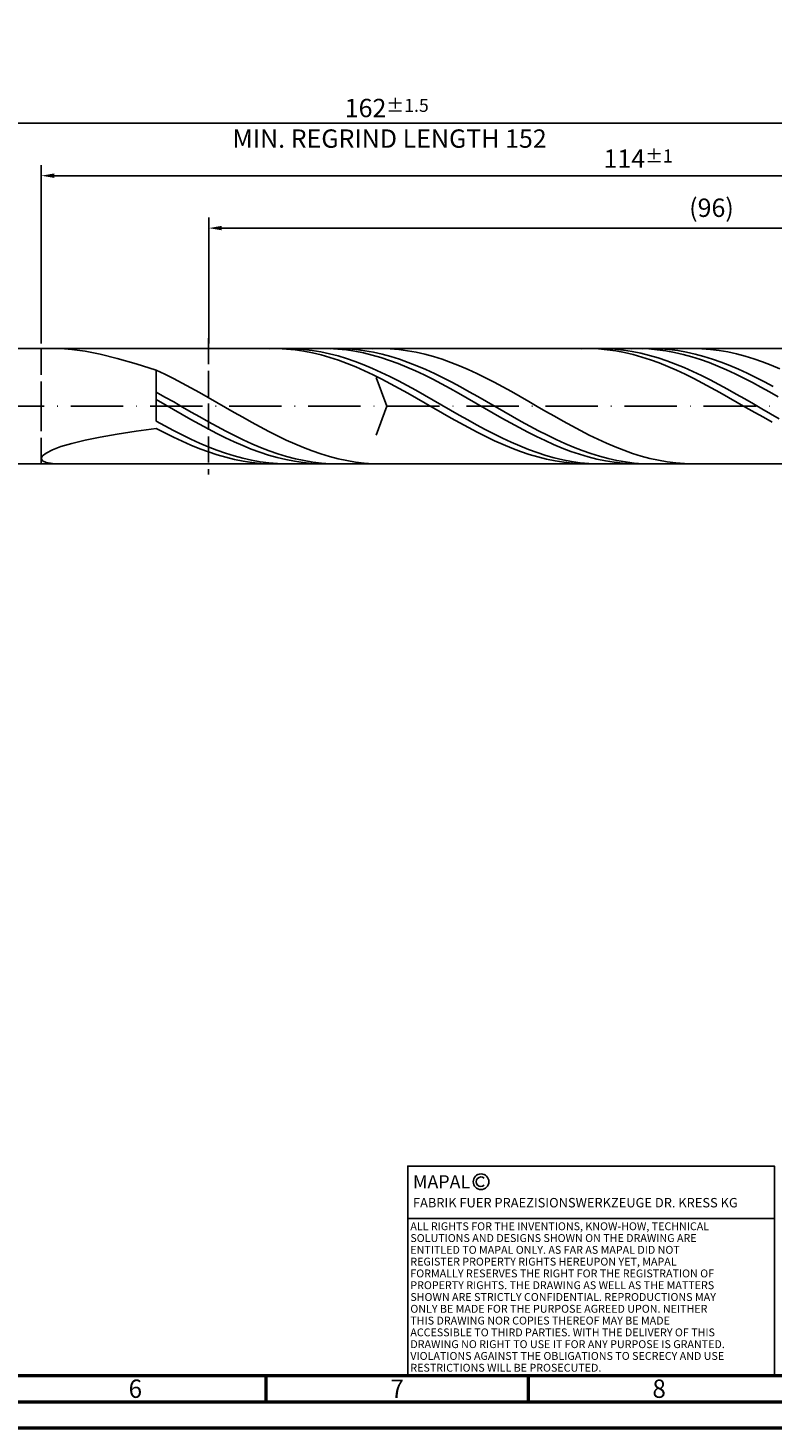
# Model space of a CAD drawing. Units: millimetres. Extents: x -158 to 436, y -196 to 225.
# Drawn here: x 94 to 236, y -195 to 72 of the extents above; entities that cross this region are included whole.
import ezdxf
from ezdxf.enums import TextEntityAlignment as Align

# ---------------------------------------------------------------- set-up
doc = ezdxf.new("R2010")
doc.units = ezdxf.units.MM
doc.linetypes.add('GEN3', pattern=[6.25, 5, -1.25])
doc.linetypes.add('GEN7', pattern=[15, 10, -2.5, 0, -2.5])
doc.layers.get('0').update_dxf_attribs({"linetype": 'CONTINUOUS'})
doc.layers.get('DEFPOINTS').update_dxf_attribs({"linetype": 'CONTINUOUS'})
for name, color, linetype in [('AM_0', 7, 'CONTINUOUS'), ('AM_3', 6, 'GEN3'), ('AM_4', 3, 'CONTINUOUS'), ('AM_5', 3, 'CONTINUOUS'), ('AM_6', 2, 'CONTINUOUS'), ('AM_7', 4, 'GEN7')]:
    doc.layers.add(name, color=color, linetype=linetype)
doc.layers.add('AM_BOR', color=7, linetype='CONTINUOUS', lineweight=50)
doc.styles.get("Standard").update_dxf_attribs({"font": 'ISOCP.SHX'})
doc.dimstyles.get("Standard").update_dxf_attribs({"dimtxt": 3.5, "dimasz": 2.5, "dimexe": 2, "dimexo": 1, "dimgap": 1.5, "dimtad": 1, "dimdsep": 46, "dimtxsty": 'STANDARD', "dimcen": -2, "dimclrt": 2, "dimazin": 2, "dimtp": 0.1, "dimtm": 0.1, "dimtfac": 1, "dimtmove": 0, "dimatfit": 3, "dimfxl": 1, "dimarcsym": 0})

# ---------------------------------------------------------------- blocks, each defined once
blk = doc.blocks.new('A2')
at = {"layer": 'AM_BOR', "color": 1}
for p, q in [((297, 5), (297, 10)), ((347, 10), (347, 5))]:
    blk.add_line(p, q, dxfattribs=at)
for points in [[(0, 0), (594, 0), (594, 420), (0, 420)], [(10, 410), (10, 10), (584, 10), (584, 410)]]:
    blk.add_lwpolyline(points, close=True, dxfattribs=at)
at = {"layer": 'AM_BOR', "color": 7}
blk.add_lwpolyline([(5, 5), (589, 5), (589, 415), (5, 415)], close=True, dxfattribs=at)
at = {"layer": 'AM_BOR', "color": 2, "width": 0.964286}
for s, p in [('6', (272, 7.5)), ('7', (322, 7.5)), ('8', (372, 7.5))]:
    blk.add_text(s, height=3.5, dxfattribs=at).set_placement(p, align=Align.MIDDLE_CENTER)
blk = doc.blocks.new('*U11')
at = {"layer": 'AM_0', "linetype": 'Continuous'}
blk.add_line((0, 30), (-70, 30), dxfattribs=at)
at = {"layer": 'AM_0'}
blk.add_lwpolyline([(-70, 0), (0, 0), (0, 40), (-70, 40)], close=True, dxfattribs=at)
at = {"layer": 'AM_4', "linetype": 'Continuous'}
blk.add_circle((-56, 37), 1.5, dxfattribs=at)
blk.add_arc((-56, 37), 0.915, 48.0077, 311.9923, dxfattribs=at)
at = {"layer": 'AM_6', "linetype": 'Continuous'}
for s, height, p in [('MAPAL', 2.5, (-69, 35.75)), ('FABRIK FUER PRAEZISIONSWERKZEUGE DR. KRESS KG', 1.8, (-69, 32.1))]:
    blk.add_text(s, height=height, dxfattribs=at).set_placement(p)
at = {"layer": 'AM_6', "color": 2, "linetype": 'Continuous'}
for s, p in [('ALL RIGHTS FOR THE INVENTIONS, KNOW-HOW, TECHNICAL ', (-69.5, 27.75)), ('SOLUTIONS AND DESIGNS SHOWN ON THE DRAWING ARE ', (-69.5, 25.5)), ('ENTITLED TO MAPAL ONLY. AS FAR AS MAPAL DID NOT ', (-69.5, 23.25)), ('REGISTER PROPERTY RIGHTS HEREUPON YET, MAPAL ', (-69.5, 21)), ('FORMALLY RESERVES THE RIGHT FOR THE REGISTRATION OF ', (-69.5, 18.75)), ('PROPERTY RIGHTS. THE DRAWING AS WELL AS THE MATTERS ', (-69.5, 16.5)), ('SHOWN ARE STRICTLY CONFIDENTIAL. REPRODUCTIONS MAY ', (-69.5, 14.25)), ('ONLY BE MADE FOR THE PURPOSE AGREED UPON. NEITHER ', (-69.5, 12)), ('THIS DRAWING NOR COPIES THEREOF MAY BE MADE ', (-69.5, 9.75)), ('ACCESSIBLE TO THIRD PARTIES. WITH THE DELIVERY OF THIS ', (-69.5, 7.5)), ('DRAWING NO RIGHT TO USE IT FOR ANY PURPOSE IS GRANTED. ', (-69.5, 5.25)), ('VIOLATIONS AGAINST THE OBLIGATIONS TO SECRECY AND USE ', (-69.5, 3)), ('RESTRICTIONS WILL BE PROSECUTED.', (-69.5, 0.75))]:
    blk.add_text(s, height=1.5, dxfattribs=at).set_placement(p)
blk = doc.blocks.new('MAPAL_FRAME-Model')
for name, p in [('A2', (0, 0)), ('*U11', (394, 10))]:
    blk.add_blockref(name, p)
blk = doc.blocks.new('*D47')
at = {"layer": 'AM_5', "color": 0, "lineweight": -2}
for p, q in [((96, 12), (96, 46)), ((324, 1), (324, 46)), ((321.5, 44), (98.5, 44))]:
    blk.add_line(p, q, dxfattribs=at)
at = {"layer": 'AM_5', "color": 0}
for points in [[(98.5, 44.42), (98.5, 43.58), (96, 44)], [(321.5, 43.58), (321.5, 44.42), (324, 44)]]:
    blk.add_solid(points, dxfattribs=at)
at = {"layer": 'DEFPOINTS', "color": 0}
for p in [(96, 44), (96, 11), (324, 0)]:
    blk.add_point(p, dxfattribs=at)
at = {"layer": 'AM_5', "color": 2, "insert": (210, 47.25), "char_height": 3.5, "attachment_point": 5}
blk.add_mtext('114{}{\\H0.71x;\\C3;%%p1}', dxfattribs=at)
blk = doc.blocks.new('*D49')
at = {"layer": 'AM_5', "color": 0, "lineweight": -2}
for p, q in [((0, 7.8), (0, 56)), ((321.5, 54), (2.5, 54)), ((324, 1), (324, 56))]:
    blk.add_line(p, q, dxfattribs=at)
at = {"layer": 'AM_5', "color": 0}
for points in [[(2.5, 54.42), (2.5, 53.58), (0, 54)], [(321.5, 53.58), (321.5, 54.42), (324, 54)]]:
    blk.add_solid(points, dxfattribs=at)
at = {"layer": 'DEFPOINTS', "color": 0}
for p in [(0, 54), (0, 6.8), (324, 0)]:
    blk.add_point(p, dxfattribs=at)
at = {"layer": 'AM_5', "color": 2, "insert": (162, 54), "char_height": 3.5, "attachment_point": 5}
blk.add_mtext('162{}{\\H0.71x;\\C3%%p1.5}\\P MIN. REGRIND LENGTH 152', dxfattribs=at)
blk = doc.blocks.new('*D50')
at = {"layer": 'AM_5', "color": 0, "lineweight": -2}
for p, q in [((128, 12), (128, 36)), ((320, 12), (320, 36)), ((317.5, 34), (130.5, 34))]:
    blk.add_line(p, q, dxfattribs=at)
at = {"layer": 'AM_5', "color": 0}
for points in [[(130.5, 34.42), (130.5, 33.58), (128, 34)], [(317.5, 33.58), (317.5, 34.42), (320, 34)]]:
    blk.add_solid(points, dxfattribs=at)
at = {"layer": 'DEFPOINTS', "color": 0}
for p in [(128, 34), (128, 11), (320, 11)]:
    blk.add_point(p, dxfattribs=at)
at = {"layer": 'AM_5', "color": 2, "insert": (224, 37.43), "char_height": 3.5, "attachment_point": 5}
blk.add_mtext('(96)', dxfattribs=at)

msp = doc.modelspace()

# ---------------------------------------------------------------- linework, layer by layer
at = {"layer": 'AM_0'}
for p, q in [((91, 11), (319.9963, 11)), ((99.7981, 10.9931), (101.8867, 10.8479)), ((101.8867, 10.8479), (104.3933, 10.4987)), ((141.1799, 10.9915), (139.5242, 10.9876)), ((142.8356, 10.9124), (141.1799, 10.9915)), ((144.4324, 10.9678), (142.7804, 10.9994)), ((144.4913, 10.7511), (142.8356, 10.9124)), ((146.0844, 10.8537), (144.4324, 10.9678)), ((146.147, 10.5085), (144.4913, 10.7511)), ((147.7365, 10.6581), (146.0844, 10.8537)), ((150.9853, 10.9886), (149.336, 10.9907)), ((152.6345, 10.9042), (150.9853, 10.9886)), ((152.8413, 10.9995), (151.1822, 10.9672)), ((154.2838, 10.7382), (152.6345, 10.9042)), ((154.5004, 10.9484), (152.8413, 10.9995)), ((155.9331, 10.4917), (154.2838, 10.7382)), ((156.1595, 10.8143), (154.5004, 10.9484)), ((157.8186, 10.5983), (156.1595, 10.8143)), ((160.9872, 10.9993), (159.3338, 10.9684)), ((162.6405, 10.9475), (160.9872, 10.9993)), ((164.2939, 10.8133), (162.6405, 10.9475)), ((165.9472, 10.5977), (164.2939, 10.8133)), ((200.7854, 10.9962), (199.1297, 10.9798)), ((202.4411, 10.9297), (200.7854, 10.9962)), ((203.9053, 10.9825), (202.2533, 10.995)), ((204.0968, 10.7807), (202.4411, 10.9297)), ((205.5573, 10.8874), (203.9053, 10.9825)), ((205.7525, 10.5503), (204.0968, 10.7807)), ((207.2094, 10.7106), (205.5573, 10.8874)), ((208.8614, 10.4532), (207.2094, 10.7106)), ((210.3588, 10.9978), (208.7095, 10.9758)), ((212.008, 10.9374), (210.3588, 10.9978)), ((212.5692, 10.9999), (210.9101, 10.9613)), ((213.6573, 10.7951), (212.008, 10.9374)), ((214.2284, 10.9552), (212.5692, 10.9999)), ((215.3065, 10.572), (213.6573, 10.7951)), ((215.8875, 10.8275), (214.2284, 10.9552)), ((217.5466, 10.6177), (215.8875, 10.8275)), ((222.1612, 10.9647), (220.5079, 10.9998)), ((223.8146, 10.8471), (222.1612, 10.9647)), ((225.4679, 10.6478), (223.8146, 10.8471)), ((104.3933, 10.4987), (107.2909, 9.9299)), ((107.2909, 9.9299), (110.5485, 9.1331)), ((110.5485, 9.1331), (114.131, 8.1093)), ((114.131, 8.1093), (118, 6.8694)), ((147.8027, 10.1867), (146.147, 10.5085)), ((149.3885, 10.3824), (147.7365, 10.6581)), ((149.4584, 9.7879), (147.8027, 10.1867)), ((151.0405, 10.0287), (149.3885, 10.3824)), ((151.1142, 9.3153), (149.4584, 9.7879)), ((152.6925, 9.5996), (151.0405, 10.0287)), ((152.7699, 8.7724), (151.1142, 9.3153)), ((154.3446, 9.0984), (152.6925, 9.5996)), ((154.4256, 8.1633), (152.7699, 8.7724)), ((155.9966, 8.5289), (154.3446, 9.0984)), ((156.0813, 7.4926), (154.4256, 8.1633)), ((157.5823, 10.1667), (155.9331, 10.4917)), ((157.6486, 7.8952), (155.9966, 8.5289)), ((159.2316, 9.7656), (157.5823, 10.1667)), ((159.4777, 10.3019), (157.8186, 10.5983)), ((160.8809, 9.2913), (159.2316, 9.7656)), ((161.1368, 9.9275), (159.4777, 10.3019)), ((162.5301, 8.7474), (160.8809, 9.2913)), ((162.796, 9.4779), (161.1368, 9.9275)), ((164.1794, 8.138), (162.5301, 8.7474)), ((164.4551, 8.9564), (162.796, 9.4779)), ((165.8286, 7.4677), (164.1794, 8.138)), ((166.1142, 8.367), (164.4551, 8.9564)), ((167.6006, 10.3023), (165.9472, 10.5977)), ((167.7733, 7.7143), (166.1142, 8.367)), ((169.2539, 9.9294), (167.6006, 10.3023)), ((170.9073, 9.4818), (169.2539, 9.9294)), ((172.5606, 8.9628), (170.9073, 9.4818)), ((174.214, 8.3764), (172.5606, 8.9628)), ((175.8674, 7.7269), (174.214, 8.3764)), ((207.4082, 10.2402), (205.7525, 10.5503)), ((209.0639, 9.8529), (207.4082, 10.2402)), ((210.5134, 10.1174), (208.8614, 10.4532)), ((210.7196, 9.3913), (209.0639, 9.8529)), ((212.1654, 9.7055), (210.5134, 10.1174)), ((212.3753, 8.8587), (210.7196, 9.3913)), ((213.8175, 9.2207), (212.1654, 9.7055)), ((214.031, 8.2593), (212.3753, 8.8587)), ((215.4695, 8.6666), (213.8175, 9.2207)), ((215.6867, 7.5976), (214.031, 8.2593)), ((216.9558, 10.2697), (215.3065, 10.572)), ((217.1215, 8.0474), (215.4695, 8.6666)), ((218.6051, 9.8905), (216.9558, 10.2697)), ((218.7735, 7.3677), (217.1215, 8.0474)), ((219.2057, 10.3275), (217.5466, 10.6177)), ((220.2543, 9.4372), (218.6051, 9.8905)), ((220.8648, 9.959), (219.2057, 10.3275)), ((221.9036, 8.9133), (220.2543, 9.4372)), ((222.5239, 9.515), (220.8648, 9.959)), ((223.5529, 8.3226), (221.9036, 8.9133)), ((224.183, 8.9989), (222.5239, 9.515)), ((225.2021, 7.6696), (223.5529, 8.3226)), ((225.8421, 8.4146), (224.183, 8.9989)), ((227.1213, 10.3684), (225.4679, 10.6478)), ((227.5012, 7.7666), (225.8421, 8.4146)), ((228.7746, 10.011), (227.1213, 10.3684)), ((230.428, 9.5783), (228.7746, 10.011)), ((232.0813, 9.0734), (230.428, 9.5783)), ((233.7347, 8.5003), (232.0813, 9.0734)), ((235.3881, 7.8632), (233.7347, 8.5003)), ((119.6534, 6.099), (118, 6.8694)), ((118, -2.8281), (118, 6.8694)), ((121.3067, 5.2826), (119.6534, 6.099)), ((157.737, 6.7653), (156.0813, 7.4926)), ((159.3006, 7.2023), (157.6486, 7.8952)), ((159.3927, 5.987), (157.737, 6.7653)), ((160.9527, 6.4552), (159.3006, 7.2023)), ((161.0484, 5.1635), (159.3927, 5.987)), ((162, 0), (159.9982, 5.5)), ((162.6047, 5.6596), (160.9527, 6.4552)), ((164.2567, 4.8215), (162.6047, 5.6596)), ((167.4779, 6.7415), (165.8286, 7.4677)), ((169.1272, 5.9647), (167.4779, 6.7415)), ((169.4324, 7.0031), (167.7733, 7.7143)), ((170.7764, 5.1433), (169.1272, 5.9647)), ((171.0915, 6.2388), (169.4324, 7.0031)), ((172.7506, 5.4272), (171.0915, 6.2388)), ((174.4097, 4.5745), (172.7506, 5.4272)), ((177.5207, 7.0193), (175.8674, 7.7269)), ((179.1741, 6.2588), (177.5207, 7.0193)), ((180.8274, 5.4513), (179.1741, 6.2588)), ((182.4808, 4.6027), (180.8274, 5.4513)), ((217.3425, 6.8785), (215.6867, 7.5976)), ((218.9982, 6.1075), (217.3425, 6.8785)), ((220.4256, 6.6327), (218.7735, 7.3677)), ((220.6539, 5.2904), (218.9982, 6.1075)), ((222.0776, 5.8478), (220.4256, 6.6327)), ((223.7296, 5.019), (222.0776, 5.8478)), ((226.8514, 6.9591), (225.2021, 7.6696)), ((228.5007, 6.1966), (226.8514, 6.9591)), ((229.1603, 7.0597), (227.5012, 7.7666)), ((230.1499, 5.3876), (228.5007, 6.1966)), ((230.8195, 6.2992), (229.1603, 7.0597)), ((231.7992, 4.5383), (230.1499, 5.3876)), ((232.4786, 5.4911), (230.8195, 6.2992)), ((234.1377, 4.6413), (232.4786, 5.4911)), ((237.0414, 7.167), (235.3881, 7.8632)), ((119.6591, 1.763), (118, 2.7006)), ((122.9601, 4.4265), (121.3067, 5.2826)), ((124.6134, 3.5371), (122.9601, 4.4265)), ((126.2668, 2.6211), (124.6134, 3.5371)), ((162.7041, 4.301), (161.0484, 5.1635)), ((164.3598, 3.4061), (162.7041, 4.301)), ((165.9087, 3.9472), (164.2567, 4.8215)), ((166.0155, 2.4854), (164.3598, 3.4061)), ((167.5608, 3.0432), (165.9087, 3.9472)), ((169.2128, 2.1163), (167.5608, 3.0432)), ((172.4257, 4.2834), (170.7764, 5.1433)), ((174.075, 3.3914), (172.4257, 4.2834)), ((175.7242, 2.4741), (174.075, 3.3914)), ((176.0688, 3.6872), (174.4097, 4.5745)), ((177.7279, 2.7719), (176.0688, 3.6872)), ((179.3871, 1.8356), (177.7279, 2.7719)), ((184.1341, 3.7195), (182.4808, 4.6027)), ((185.7875, 2.8083), (184.1341, 3.7195)), ((187.4408, 1.876), (185.7875, 2.8083)), ((222.3096, 4.4334), (220.6539, 5.2904)), ((223.9653, 3.543), (222.3096, 4.4334)), ((225.3816, 4.1525), (223.7296, 5.019)), ((225.621, 2.6257), (223.9653, 3.543)), ((227.0337, 3.2548), (225.3816, 4.1525)), ((228.6857, 2.3326), (227.0337, 3.2548)), ((233.4484, 3.655), (231.7992, 4.5383)), ((235.0977, 2.7443), (233.4484, 3.655)), ((235.7968, 3.7564), (234.1377, 4.6413)), ((236.747, 1.8131), (235.0977, 2.7443)), ((119.6493, 0.3127), (118, 1.2622)), ((121.2985, -0.6391), (119.6493, 0.3127)), ((121.3182, 0.812), (119.6591, 1.763)), ((122.9773, -0.1452), (121.3182, 0.812)), ((127.9201, 1.6853), (126.2668, 2.6211)), ((129.5735, 0.7368), (127.9201, 1.6853)), ((131.2268, -0.2172), (129.5735, 0.7368)), ((167.6712, 1.546), (166.0155, 2.4854)), ((169.3269, 0.5949), (167.6712, 1.546)), ((170.8648, 1.1736), (169.2128, 2.1163)), ((170.9826, -0.3606), (169.3269, 0.5949)), ((172.5168, 0.222), (170.8648, 1.1736)), ((174.1689, -0.7312), (172.5168, 0.222)), ((177.3735, 1.5381), (175.7242, 2.4741)), ((179.0227, 0.5907), (177.3735, 1.5381)), ((180.672, -0.3611), (179.0227, 0.5907)), ((181.0462, 0.8853), (179.3871, 1.8356)), ((182.7053, -0.0716), (181.0462, 0.8853)), ((189.0942, 0.9295), (187.4408, 1.876)), ((190.7475, -0.0239), (189.0942, 0.9295)), ((227.2767, 1.6887), (225.621, 2.6257)), ((228.9324, 0.7389), (227.2767, 1.6887)), ((230.3377, 1.3929), (228.6857, 2.3326)), ((230.5881, -0.2164), (228.9324, 0.7389)), ((231.9897, 0.4427), (230.3377, 1.3929)), ((233.6418, -0.5108), (231.9897, 0.4427)), ((122.9478, -1.5861), (121.2985, -0.6391)), ((124.5971, -2.5212), (122.9478, -1.5861)), ((124.6364, -1.1012), (122.9773, -0.1452)), ((126.2463, -3.4375), (124.5971, -2.5212)), ((126.2955, -2.0489), (124.6364, -1.1012)), ((127.9547, -2.9811), (126.2955, -2.0489)), ((132.8802, -1.1695), (131.2268, -0.2172)), ((134.5335, -2.1131), (132.8802, -1.1695)), ((136.1869, -3.0407), (134.5335, -2.1131)), ((172.6384, -1.3135), (170.9826, -0.3606)), ((174.2941, -2.2564), (172.6384, -1.3135)), ((175.8209, -1.679), (174.1689, -0.7312)), ((175.9498, -3.1823), (174.2941, -2.2564)), ((177.4729, -2.6141), (175.8209, -1.679)), ((179.1249, -3.5296), (177.4729, -2.6141)), ((182.3213, -1.3103), (180.672, -0.3611)), ((183.9705, -2.2496), (182.3213, -1.3103)), ((184.3644, -1.028), (182.7053, -0.0716)), ((185.6198, -3.1721), (183.9705, -2.2496)), ((186.0235, -1.9766), (184.3644, -1.028)), ((187.6826, -2.9102), (186.0235, -1.9766)), ((192.4009, -0.9772), (190.7475, -0.0239)), ((194.0542, -1.9231), (192.4009, -0.9772)), ((195.7076, -2.8546), (194.0542, -1.9231)), ((232.2438, -1.1701), (230.5881, -0.2164)), ((233.8995, -2.115), (232.2438, -1.1701)), ((235.2938, -1.4604), (233.6418, -0.5108)), ((235.5552, -3.0439), (233.8995, -2.115)), ((236.9458, -2.3991), (235.2938, -1.4604)), ((107.2909, -5.8806), (110.5485, -5.3036)), ((110.5485, -5.3036), (114.131, -4.7492)), ((114.131, -4.7492), (118, -4.2178)), ((119.652, -3.738), (118, -2.8281)), ((119.6557, -5.0837), (118, -4.2178)), ((121.3041, -4.6199), (119.652, -3.738)), ((121.3114, -5.9111), (119.6557, -5.0837)), ((122.9561, -5.467), (121.3041, -4.6199)), ((127.8956, -4.328), (126.2463, -3.4375)), ((129.5448, -5.1861), (127.8956, -4.328)), ((129.6138, -3.8907), (127.9547, -2.9811)), ((131.1941, -6.0054), (129.5448, -5.1861)), ((131.2729, -4.7708), (129.6138, -3.8907)), ((132.932, -5.6147), (131.2729, -4.7708)), ((137.8402, -3.9455), (136.1869, -3.0407)), ((139.4936, -4.8206), (137.8402, -3.9455)), ((141.1469, -5.6594), (139.4936, -4.8206)), ((177.6055, -4.0842), (175.9498, -3.1823)), ((179.2612, -4.9553), (177.6055, -4.0842)), ((180.777, -4.4186), (179.1249, -3.5296)), ((180.9169, -5.7889), (179.2612, -4.9553)), ((182.429, -5.2743), (180.777, -4.4186)), ((184.081, -6.0905), (182.429, -5.2743)), ((187.2691, -4.0709), (185.6198, -3.1721)), ((188.9183, -4.9391), (187.2691, -4.0709)), ((189.3417, -3.8218), (187.6826, -2.9102)), ((190.5676, -5.7704), (188.9183, -4.9391)), ((191.0008, -4.7044), (189.3417, -3.8218)), ((192.6599, -5.5513), (191.0008, -4.7044)), ((197.3609, -3.7645), (195.7076, -2.8546)), ((199.0143, -4.6462), (197.3609, -3.7645)), ((200.6676, -5.4928), (199.0143, -4.6462)), ((98.1499, -8.3277), (99.7981, -7.7107)), ((99.7981, -7.7107), (101.8867, -7.0905)), ((101.8867, -7.0905), (104.3933, -6.4779)), ((104.3933, -6.4779), (107.2909, -5.8806)), ((122.9671, -6.694), (121.3114, -5.9111)), ((124.6081, -6.2731), (122.9561, -5.467)), ((124.6228, -7.4263), (122.9671, -6.694)), ((126.2601, -7.0321), (124.6081, -6.2731)), ((126.2785, -8.1026), (124.6228, -7.4263)), ((127.9122, -7.7382), (126.2601, -7.0321)), ((129.5642, -8.3861), (127.9122, -7.7382)), ((132.8434, -6.7797), (131.1941, -6.0054)), ((134.4926, -7.5032), (132.8434, -6.7797)), ((134.5911, -6.4161), (132.932, -5.6147)), ((136.1419, -8.1705), (134.4926, -7.5032)), ((136.2502, -7.1689), (134.5911, -6.4161)), ((137.9093, -7.8673), (136.2502, -7.1689)), ((139.5684, -8.5061), (137.9093, -7.8673)), ((142.8003, -6.4556), (141.1469, -5.6594)), ((144.4536, -7.2032), (142.8003, -6.4556)), ((146.107, -7.8967), (144.4536, -7.2032)), ((147.7604, -8.5306), (146.107, -7.8967)), ((182.5726, -6.5789), (180.9169, -5.7889)), ((184.2283, -7.3192), (182.5726, -6.5789)), ((185.733, -6.8609), (184.081, -6.0905)), ((185.884, -8.0043), (184.2283, -7.3192)), ((187.3851, -7.5797), (185.733, -6.8609)), ((187.5397, -8.629), (185.884, -8.0043)), ((189.0371, -8.2416), (187.3851, -7.5797)), ((192.2169, -6.5584), (190.5676, -5.7704)), ((193.8661, -7.2974), (192.2169, -6.5584)), ((194.319, -6.3562), (192.6599, -5.5513)), ((195.5154, -7.9816), (193.8661, -7.2974)), ((195.9781, -7.1129), (194.319, -6.3562)), ((197.1646, -8.6062), (195.5154, -7.9816)), ((197.6373, -7.8157), (195.9781, -7.1129)), ((199.2964, -8.4593), (197.6373, -7.8157)), ((202.321, -6.2982), (200.6676, -5.4928)), ((203.9743, -7.0561), (202.321, -6.2982)), ((205.6277, -7.7609), (203.9743, -7.0561)), ((207.2811, -8.4074), (205.6277, -7.7609)), ((96, -10.0025), (96.2406, -9.4926)), ((96, -10.0025), (96.2406, -10.4335)), ((96.2406, -9.4926), (96.9598, -8.9275)), ((96.2406, -10.4335), (96.9598, -10.7602)), ((96.9598, -8.9275), (98.1499, -8.3277)), ((127.9342, -8.7177), (126.2785, -8.1026)), ((129.59, -9.2671), (127.9342, -8.7177)), ((131.2162, -8.9711), (129.5642, -8.3861)), ((131.2457, -9.7464), (129.59, -9.2671)), ((132.8682, -9.4887), (131.2162, -8.9711)), ((132.9014, -10.1523), (131.2457, -9.7464)), ((134.5203, -9.9349), (132.8682, -9.4887)), ((134.5571, -10.4815), (132.9014, -10.1523)), ((136.1723, -10.3065), (134.5203, -9.9349)), ((136.2128, -10.7316), (134.5571, -10.4815)), ((137.7912, -8.7767), (136.1419, -8.1705)), ((137.8243, -10.6007), (136.1723, -10.3065)), ((139.4404, -9.3171), (137.7912, -8.7767)), ((139.4763, -10.8152), (137.8243, -10.6007)), ((141.0897, -9.7877), (139.4404, -9.3171)), ((141.2275, -9.0805), (139.5684, -8.5061)), ((142.739, -10.1851), (141.0897, -9.7877)), ((142.8866, -9.586), (141.2275, -9.0805)), ((144.3882, -10.5062), (142.739, -10.1851)), ((144.5458, -10.0189), (142.8866, -9.586)), ((146.0375, -10.7486), (144.3882, -10.5062)), ((146.2049, -10.3759), (144.5458, -10.0189)), ((147.864, -10.6542), (146.2049, -10.3759)), ((149.4137, -9.1004), (147.7604, -8.5306)), ((149.5231, -10.8518), (147.864, -10.6542)), ((151.0671, -9.6017), (149.4137, -9.1004)), ((152.7204, -10.0308), (151.0671, -9.6017)), ((154.3738, -10.3843), (152.7204, -10.0308)), ((156.0271, -10.6597), (154.3738, -10.3843)), ((157.6805, -10.8549), (156.0271, -10.6597)), ((189.1954, -9.1885), (187.5397, -8.629)), ((190.6891, -8.8415), (189.0371, -8.2416)), ((190.8511, -9.6787), (189.1954, -9.1885)), ((192.3411, -9.375), (190.6891, -8.8415)), ((192.5068, -10.0959), (190.8511, -9.6787)), ((193.9932, -9.8381), (192.3411, -9.375)), ((194.1625, -10.4368), (192.5068, -10.0959)), ((195.6452, -10.2273), (193.9932, -9.8381)), ((195.8183, -10.699), (194.1625, -10.4368)), ((197.2972, -10.5396), (195.6452, -10.2273)), ((198.8139, -9.1662), (197.1646, -8.6062)), ((198.9492, -10.7727), (197.2972, -10.5396)), ((200.4632, -9.6577), (198.8139, -9.1662)), ((200.9555, -9.0388), (199.2964, -8.4593)), ((202.1124, -10.0768), (200.4632, -9.6577)), ((202.6146, -9.5497), (200.9555, -9.0388)), ((203.7617, -10.4204), (202.1124, -10.0768)), ((204.2737, -9.9883), (202.6146, -9.5497)), ((205.411, -10.686), (203.7617, -10.4204)), ((205.9328, -10.3512), (204.2737, -9.9883)), ((207.0602, -10.8716), (205.411, -10.686)), ((207.5919, -10.6357), (205.9328, -10.3512)), ((208.9344, -8.9905), (207.2811, -8.4074)), ((209.251, -10.8396), (207.5919, -10.6357)), ((210.5878, -9.506), (208.9344, -8.9905)), ((212.2411, -9.9499), (210.5878, -9.506)), ((213.8945, -10.319), (212.2411, -9.9499)), ((215.5478, -10.6104), (213.8945, -10.319)), ((217.2012, -10.822), (215.5478, -10.6104)), ((96.9598, -10.7602), (98.1499, -10.9556)), ((137.8685, -10.9007), (136.2128, -10.7316)), ((139.5242, -10.9876), (137.8685, -10.9007)), ((141.1284, -10.9484), (139.4763, -10.8152)), ((142.7804, -10.9994), (141.1284, -10.9484)), ((147.6867, -10.9105), (146.0375, -10.7486)), ((149.336, -10.9907), (147.6867, -10.9105)), ((151.1822, -10.9672), (149.5231, -10.8518)), ((159.3338, -10.9684), (157.6805, -10.8549)), ((197.474, -10.8804), (195.8183, -10.699)), ((199.1297, -10.9798), (197.474, -10.8804)), ((200.6013, -10.9249), (198.9492, -10.7727)), ((202.2533, -10.995), (200.6013, -10.9249)), ((208.7095, -10.9758), (207.0602, -10.8716)), ((210.9101, -10.9613), (209.251, -10.8396)), ((218.8545, -10.9521), (217.2012, -10.822)), ((220.5079, -10.9998), (218.8545, -10.9521))]:
    msp.add_line(p, q, dxfattribs=at)
at = {"layer": 'AM_0', "extrusion": (0, 0, -1)}
for p, q in [((162, 0), (159.9982, -5.5)), ((91, -11), (319.9963, -11))]:
    msp.add_line(p, q, dxfattribs=at)
at = {"layer": 'AM_3'}
for p, q in [((96, 11), (96, 0)), ((127.9963, 13), (127.9963, -13))]:
    msp.add_line(p, q, dxfattribs=at)
at = {"layer": 'AM_3', "extrusion": (0, 0, -1)}
msp.add_line((96, -11), (96, 0), dxfattribs=at)
at = {"layer": 'AM_7'}
msp.add_line((-4, 0), (328, 0), dxfattribs=at)

# ---------------------------------------------------------------- block references
at = {"layer": 'AM_0'}
msp.add_blockref('MAPAL_FRAME-Model', (-158, -195), dxfattribs=at)

# ---------------------------------------------------------------- dimensions: what is measured, and where the dimension line sits
at = {"layer": 'AM_5'}
for base, p1, p2, text, picture, middle in [((0, 54), (324, 0), (0, 6.8), '<>{}{\\H0.71x;\\C3%%p1.5}\\X MIN. REGRIND LENGTH 152', '*D49', (162, 54)), ((96, 44), (324, 0), (96, 11), '<>{}{\\H0.71x;\\C3;%%p1}', '*D47', (210, 44)), ((127.9963, 34), (319.9963, 11), (127.9963, 11), '(96)', '*D50', (223.9963, 34))]:
    dim = msp.add_linear_dim(base=base, p1=p1, p2=p2, text=text, dimstyle='STANDARD', override={"dimdec": 3, "dimlfac": 0.5, "dimtp": 0.01}, dxfattribs=at)
    dim.commit()
    dim.dimension.update_dxf_attribs({"geometry": picture, "text_midpoint": middle, "dimtype": 160})

doc.saveas('drawing.dxf')
